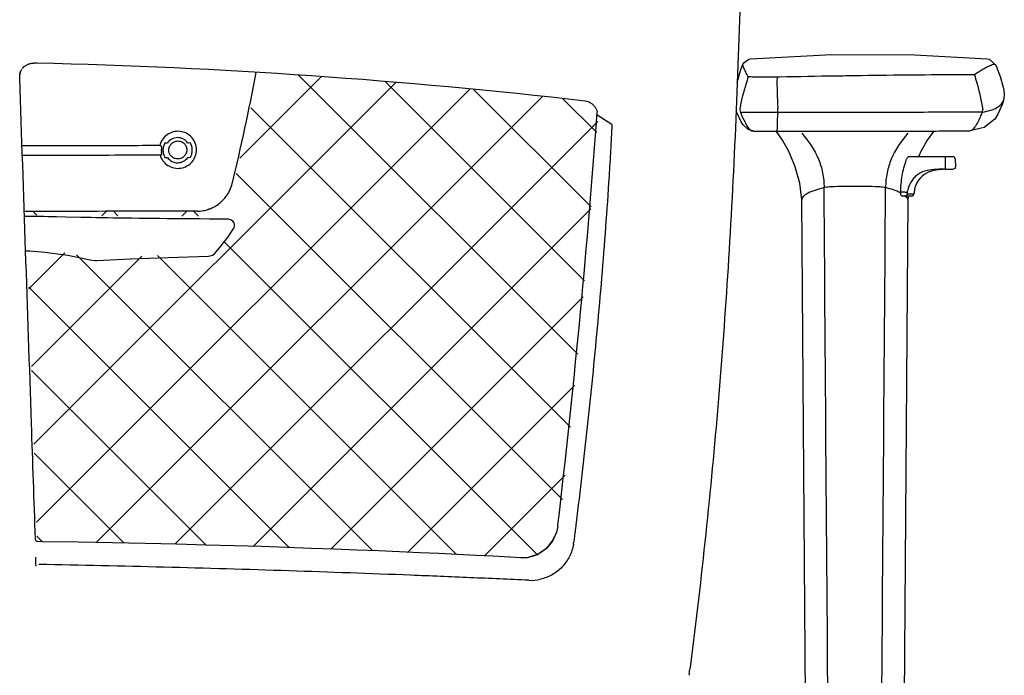
# Model space of a CAD drawing. Units: millimetres. Extents: x 25069 to 33318, y 11179 to 13166.
# Drawn here: x 25526 to 25801, y 11816 to 12000 of the extents above; entities that cross this region are included whole.
import ezdxf

# ---------------------------------------------------------------- set-up
doc = ezdxf.new("R2010")
doc.units = ezdxf.units.MM

msp = doc.modelspace()

# ---------------------------------------------------------------- hatches: boundary and pattern name
h = msp.add_hatch()
h.set_pattern_fill('ANSI37', color=3, scale=5, style=0)
h.set_pattern_definition([(45, (2449.4714110676, -917.1800959076027), (-11.22532015133644, 11.22532015133644), []), (135, (2449.4714110676, -917.1800959076027), (-11.22532015133644, -11.22532015133644), [])])
edge = h.paths.add_edge_path()
edge.add_line((25528.14372808976, 11935.42554519022), (25529.3662700635, 11935.38953768609))
edge.add_line((25529.3662700635, 11935.38953768609), (25533.58071344339, 11935.05973363129))
edge.add_line((25533.58071344339, 11935.05973363129), (25539.95417252249, 11934.259713261))
edge.add_line((25539.95417252249, 11934.259713261), (25546.22103771849, 11933.0375424449))
edge.add_line((25546.22103771849, 11933.0375424449), (25546.22085889997, 11933.03758425926))
edge.add_line((25546.22085889997, 11933.03758425926), (25546.74020886869, 11932.93928089189))
edge.add_line((25546.74020886869, 11932.93928089189), (25547.62244617259, 11932.86861663499))
edge.add_line((25547.62244617259, 11932.86861663499), (25548.12676058977, 11932.87905271672))
edge.add_line((25548.12676058977, 11932.87905271672), (25557.42175295229, 11933.38365538139))
edge.add_line((25557.42175295229, 11933.38365538139), (25568.05597370619, 11933.90336039349))
edge.add_line((25568.05597370619, 11933.90336039349), (25579.30687164576, 11934.40200325875))
edge.add_line((25579.30687164576, 11934.40200325875), (25579.77222023839, 11934.4559337785))
edge.add_line((25579.77222023839, 11934.4559337785), (25580.43916062819, 11934.6820128412))
edge.add_line((25580.43916062819, 11934.68201284119), (25580.97195145857, 11935.0866542399))
edge.add_line((25580.97195145857, 11935.0866542399), (25580.97061715556, 11935.08509816012))
edge.add_line((25580.97061715556, 11935.08509816012), (25580.9721997591, 11935.08684281798))
edge.add_line((25580.9721997591, 11935.08684281798), (25580.97195145856, 11935.0866542399))
edge.add_line((25580.97195145857, 11935.0866542399), (25582.75641365499, 11937.1677149299))
edge.add_line((25582.75641365499, 11937.1677149299), (25584.72623945729, 11939.8006140011))
edge.add_line((25584.72623945729, 11939.80061400109), (25586.35193267807, 11942.34442676996))
edge.add_line((25586.35193267807, 11942.34442676996), (25586.53606851081, 11942.99027248573))
edge.add_line((25586.53606851081, 11942.99027248573), (25586.52049256719, 11943.2563353513))
edge.add_line((25586.52049256719, 11943.25633535129), (25586.36288752119, 11943.78048986169))
edge.add_line((25586.36288752119, 11943.78048986169), (25586.00587501519, 11944.24421303769))
edge.add_line((25586.00587501519, 11944.24421303769), (25585.46105670149, 11944.58910336439))
edge.add_line((25585.46105670149, 11944.58910336439), (25584.79288745609, 11944.76790085389))
edge.add_line((25584.79288745609, 11944.76790085389), (25584.41029553375, 11944.79172485102))
edge.add_line((25584.41029553375, 11944.79172485102), (25579.46973408429, 11944.77037963599))
edge.add_line((25579.46973408429, 11944.77037963599), (25576.98742116739, 11944.76120089839))
edge.add_line((25576.98742116739, 11944.76120089839), (25574.60358188779, 11944.75377949639))
edge.add_line((25574.60358188779, 11944.7537794964), (25572.31148995829, 11944.74820865399))
edge.add_line((25572.31148995829, 11944.74820865399), (25570.10442048319, 11944.74453323619))
edge.add_line((25570.10442048319, 11944.74453323619), (25567.97564829809, 11944.7427651113))
edge.add_line((25567.97564829809, 11944.7427651113), (25565.91887605779, 11944.7428874513))
edge.add_line((25565.91887605779, 11944.7428874513), (25563.92968756099, 11944.7448662693))
edge.add_line((25563.92968756099, 11944.7448662693), (25562.0041837221, 11944.7486411657))
edge.add_line((25562.00418372209, 11944.7486411657), (25560.13846442749, 11944.7541422863))
edge.add_line((25560.13846442749, 11944.75414228629), (25558.3286808973, 11944.76127942299))
edge.add_line((25558.32868089729, 11944.761279423), (25556.57163978839, 11944.7699567647))
edge.add_line((25556.57163978839, 11944.76995676469), (25554.86459863319, 11944.78006053149))
edge.add_line((25554.86459863319, 11944.7800605315), (25553.20482253589, 11944.79147138859))
edge.add_line((25553.20482253589, 11944.79147138859), (25551.58957549699, 11944.80406025809))
edge.add_line((25551.58957549699, 11944.80406025809), (25550.01617838499, 11944.81769154389))
edge.add_line((25550.01617838499, 11944.81769154389), (25548.48262507859, 11944.83221482989))
edge.add_line((25548.48262507859, 11944.8322148299), (25546.98734348379, 11944.8474676864))
edge.add_line((25546.98734348379, 11944.8474676864), (25544.10532540949, 11944.8794472091))
edge.add_line((25544.10532540949, 11944.8794472091), (25537.45954478038, 11944.9582238522))
edge.add_line((25537.45954478038, 11944.95822385219), (25536.21338387229, 11944.97174685389))
edge.add_line((25536.21338387229, 11944.97174685389), (25534.99110491729, 11944.98377540239))
edge.add_line((25534.9911049173, 11944.9837754024), (25533.7910836665, 11944.9938964283))
edge.add_line((25533.79108366649, 11944.9938964283), (25532.61255136989, 11945.0016214463))
edge.add_line((25532.61255136989, 11945.0016214463), (25531.45637513159, 11945.0063752344))
edge.add_line((25531.45637513159, 11945.0063752344), (25530.32356439379, 11945.0075018089))
edge.add_line((25530.3235643938, 11945.0075018089), (25529.3306519387, 11945.00482260016))
edge.add_line((25529.33065193869, 11945.00482260016), (25527.81129572362, 11944.99766656153))
edge.add_spline(control_points=[(25527.81129572362, 11944.99766656153), (25527.79925232345, 11945.34377792202), (25527.78720724778, 11945.68988922714), (25527.77516077011, 11946.03600048593)], knot_values=[92.60363552206796, 92.60363552206796, 92.60363552206796, 92.60363552206796, 93.64259692821724, 93.64259692821724, 93.64259692821724, 93.64259692821724], degree=3, periodic=0)
edge.add_spline(control_points=[(25527.77516077011, 11946.03600048593), (25539.87461611875, 11946.04758277546), (25555.98860217976, 11946.07047570288), (25572.10256598968, 11946.10416240406), (25576.11709368179, 11946.1132472823)], knot_values=[0, 0, 0, 0, 36.29838267267465, 48.34199658759744, 48.34199658759744, 48.34199658759744, 48.34199658759744], degree=3, periodic=0)
edge.add_arc((25576.09574939659, 11956.0073981924), 9.8941739327022, 270.096889471056, 272.500951263404)
edge.add_arc((25576.08780211581, 11956.14205409541), 10.02904857530019, 272.5127421137047, 282.063042446339)
edge.add_arc((25576.10363634361, 11956.06703917561), 9.952380957799793, 282.0641513824917, 286.719294708277)
edge.add_arc((25576.06736187379, 11956.15180676765), 10.04400594462531, 286.7783633636594, 338.2793802470478)
edge.add_arc((25163.21310803063, 12061.96915972906), 436.1629048060645, 345.4554935132766, 349.8255024523215)
edge.add_arc((25500.40853205488, 10400.68698688566), 1586.910821642138, 443.2133286378931, 446.6725303401428, ccw=False)
edge.add_arc((22815.29699668476, 12185.71186751853), 2880.251356122148, 353.472723890108, 355.8341254800273, ccw=False)
edge.add_arc((25666.87578246432, 11859.11791587414), 10.03607966482932, 259.06072322709997, 355.30153312406975, ccw=False)
edge.add_arc((25491.8094659607, 8622.535859911619), 3231.371350579408, 446.9281791056461, 449.3081204043596)
edge.add_spline(control_points=[(25530.8291911048, 11853.67161478096), (25530.45733094417, 11864.68958060422), (25529.63442798264, 11891.94327547433), (25528.70600211217, 11919.19348735351), (25528.14372808976, 11935.42554519022)], knot_values=[1.227684243938786, 1.227684243938786, 1.227684243938786, 1.227684243938786, 34.30040990270022, 83.02575221433932, 83.02575221433932, 83.02575221433932, 83.02575221433932], degree=3, periodic=0)

# ---------------------------------------------------------------- linework, layer by layer
at = {"color": 7, "linetype": 'Continuous'}
for p, q in [((25728.08382921353, 11987.1115285283), (25728.08407284503, 11987.112146806)), ((25730.22806469984, 11988.69861650939), (25730.22844495904, 11988.69864412359)), ((25796.33525662414, 11988.69483188279), (25796.33102512584, 11988.6951688207)), ((25798.82332508363, 11986.95402632149), (25798.82257947714, 11986.9557238731)), ((25526.12661903284, 11984.8132972168), (25526.12791122444, 11984.8179668531)), ((25800.83468356414, 11980.8217121632), (25801.02719289004, 11979.9410650525)), ((25685.18955124794, 11976.5691224996), (25685.93670798534, 11976.14063716649)), ((25685.93670798534, 11976.14063716649), (25686.82066851154, 11975.2380258233)), ((25800.93701365044, 11977.0709572609), (25800.93776984683, 11977.0735320469)), ((25686.82066851154, 11975.2380258233), (25687.39045235944, 11974.0323572762)), ((25687.37883360773, 11973.44881517189), (25687.40958117523, 11973.8714599111)), ((25687.39045235944, 11974.0323572762), (25687.40957910321, 11973.87143142973)), ((25687.53652251774, 11972.8045086055), (25687.53681836754, 11972.81327130539)), ((25728.11919861034, 11970.3118334414), (25727.61562231444, 11971.1218481675)), ((25729.58103035964, 11968.9756619428), (25728.11919861034, 11970.3118334414)), ((25798.50513822234, 11971.84643754479), (25795.49800877113, 11969.5067599971)), ((25798.50513802954, 11971.8464359461), (25798.48963363444, 11971.8235188069)), ((25731.13057740483, 11968.4482768761), (25729.58103035964, 11968.9756619428)), ((25731.13057740483, 11968.4482768761), (25731.15379065694, 11968.44430206629)), ((25731.15379065694, 11968.44430206629), (25731.56412512754, 11968.41043931719)), ((25732.39264727904, 11968.3954466273), (25731.86894481513, 11968.40099673279)), ((25733.17757080313, 11968.3905856875), (25732.39264727904, 11968.3954466273)), ((25734.22700199583, 11968.38671592529), (25733.17757080313, 11968.3905856875)), ((25735.51934472124, 11968.38412365619), (25734.22700199583, 11968.38671592529)), ((25737.51331991344, 11968.38315808019), (25735.51934472124, 11968.38412365619)), ((25788.33890932783, 11968.4506567256), (25787.29453674484, 11968.446836409)), ((25789.16586533073, 11968.455488667), (25788.33890932783, 11968.4506567256)), ((25789.84157788713, 11968.46136253669), (25789.16586533073, 11968.455488667)), ((25791.11906350594, 11968.4966473013), (25791.11809491803, 11968.49655011829)), ((25795.49800877113, 11969.5067599971), (25791.11906366764, 11968.4966416254)), ((25566.55558505734, 11965.1744173162), (25566.55558382294, 11965.16939684859)), ((25567.19237988164, 11965.15695655049), (25566.66951475164, 11965.1650668598)), ((25567.26240976764, 11965.15590538519), (25567.19237988164, 11965.15695655049)), ((25573.08989031104, 11965.16898981919), (25573.00697241424, 11965.1673899676)), ((25573.62894730164, 11965.17966847749), (25573.08989031104, 11965.16898981919)), ((25573.71379712454, 11965.18893827659), (25573.71379604234, 11965.1834727183)), ((25566.03469109094, 11963.16778843259), (25566.03469109094, 11963.1628681393)), ((25566.03469174004, 11963.16055047449), (25566.03534628194, 11963.0893608826)), ((25574.23423380854, 11963.117763312), (25574.23469034754, 11963.17669307069)), ((25574.23469109094, 11963.1844903149), (25574.23469109094, 11963.17916221699)), ((25566.69088603154, 11961.15300194029), (25567.26240976764, 11961.14401937469)), ((25573.00697241424, 11961.15591390449), (25573.05216031594, 11961.15678063699)), ((25573.05216031594, 11961.15678063699), (25573.60367497394, 11961.16763090099)), ((25786.81155521594, 11961.3494195378), (25774.38930772234, 11961.3494195378)), ((25784.60993328899, 11961.3494195378), (25784.62314898634, 11958.4803639217)), ((25787.41049154603, 11960.7689275158), (25787.48420686613, 11958.46731667189)), ((25784.64516906514, 11957.84881249069), (25784.06648762454, 11957.7727898937)), ((25784.64516906514, 11957.84881249069), (25786.88678457934, 11957.8483796431)), ((25773.32186662654, 11951.3921793407), (25772.23233993814, 11951.3934082266)), ((25774.03654098554, 11950.9746866549), (25774.35482543334, 11950.9786413049)), ((25774.35482543334, 11950.9786413049), (25775.91041180073, 11950.99493808497)), ((25745.84947382213, 11774.3456879784), (25744.54414490264, 11949.25976320029)), ((25775.20757897024, 11950.3494195378), (25772.52669808624, 11950.3494195378)), ((25774.23683682594, 11949.2597936016), (25772.93150768433, 11774.34568862359)), ((25774.27056494994, 11950.3494195378), (25774.23706880814, 11949.2583022923)), ((25538.91903713964, 11944.460362294), (25536.32256278914, 11944.51461302289)), ((25543.03758177424, 11944.3721977588), (25538.91903713964, 11944.460362294)), ((25545.95064326913, 11944.31180922869), (25543.03758177424, 11944.3721977588)), ((25584.35029037813, 11943.8641561057), (25583.96823854834, 11943.89155810479)), ((25586.07142635674, 11942.1756314771), (25586.06332565263, 11942.33851664829)), ((25585.83041045193, 11941.34008179749), (25585.89144651913, 11941.44968374439)), ((25585.89144651913, 11941.44968374439), (25586.06302305304, 11942.02109925449)), ((25586.06302305304, 11942.02109925449), (25586.07140897024, 11942.172384438)), ((25586.07142635674, 11942.1756314771), (25586.07140897024, 11942.1723844377)), ((25527.64973844973, 11935.05452107799), (25528.84401216503, 11935.00808468979)), ((25580.43909382333, 11934.2188720641), (25580.43820003804, 11934.21790556649)), ((25539.41549177644, 11933.7787856645), (25545.67083836433, 11932.497634934)), ((25547.07061602764, 11932.3155182857), (25547.57493200013, 11932.32120258019)), ((25578.76792978783, 11933.5503830472), (25579.24380811633, 11933.6017949351)), ((25676.34903911264, 11857.89056796109), (25676.04183232714, 11856.35818754569)), ((25676.35400213634, 11857.9184226016), (25676.37681315524, 11858.10955142699)), ((25676.37681315524, 11858.10955142699), (25676.39882410404, 11858.29584211939)), ((25530.40411308274, 11854.404051871), (25530.39240561383, 11854.52621882839)), ((25530.54755112224, 11854.0245892265), (25530.40411308274, 11854.404051871)), ((25532.31580281814, 11853.68466185239), (25530.89787223164, 11853.70305780119)), ((25666.42152557013, 11849.1680912237), (25666.03920342663, 11849.1810394251)), ((25668.06301645844, 11849.2776474131), (25666.42269741344, 11849.168072145)), ((25713.07311437934, 11816.39608524989), (25713.06214822454, 11816.3140001326)), ((25713.12650970594, 11816.79734086569), (25713.07311437934, 11816.39608524989))]:
    msp.add_line(p, q, dxfattribs=at)
msp.add_line((25691.50999153514, 11970.33520366159), (25687.34072806166, 11972.92618470672))
for points in [[(25730.22805416604, 11988.69861564539), (25752.91925728763, 11989.91948671439), (25776.11392707864, 11989.84828079729), (25796.33526184333, 11988.69483145349)], [(25526.73489929263, 11985.9897715339), (25527.14988865704, 11986.43944488869), (25527.28765746324, 11986.56184142879), (25527.42862012664, 11986.67565489899), (25527.57542716373, 11986.7833562775), (25527.72692498504, 11986.8841452765), (25527.88218015474, 11986.9775728297), (25528.04237074474, 11987.0644171425), (25528.20725512584, 11987.144468092), (25528.37628082964, 11987.21738868549), (25528.54903532624, 11987.28294573829), (25528.72547381654, 11987.3410242615), (25528.90572662674, 11987.3914854935), (25529.08988728993, 11987.4340824856), (25529.27804090034, 11987.46846863349), (25529.46963832184, 11987.49416631499), (25529.66413573144, 11987.51072072899), (25529.87202481383, 11987.5174068157), (25529.98821938354, 11987.51638800399)], [(25726.54481953794, 11982.19809354179), (25726.75065392474, 11983.05882285819), (25727.13423238544, 11984.410540996), (25727.56311092773, 11985.71916492859), (25728.08407772344, 11987.11215904819)], [(25728.08383149614, 11987.1115375737), (25728.33754089574, 11987.5918820096), (25729.74115344513, 11988.6102253202), (25730.22843450974, 11988.69864320199)], [(25796.33103090604, 11988.69516839309), (25796.97695746144, 11988.57648856069), (25798.82262555143, 11986.95550755609)], [(25798.82338740004, 11986.95388275909), (25800.01657428264, 11983.79285622889), (25800.83468356414, 11980.8217121632)], [(25526.04163683904, 11984.4532489321), (25526.06199524103, 11984.54392404589), (25526.08873187484, 11984.6509809802), (25526.11919758814, 11984.7607618346), (25526.15353942004, 11984.8727358357), (25526.18965048944, 11984.97988753839)], [(25526.18965048944, 11984.97988753839), (25526.22302960954, 11985.0708179027), (25526.26046651064, 11985.16512151599), (25526.30227905934, 11985.2625258451), (25526.34861911704, 11985.3623709302), (25526.39968869184, 11985.46416418959), (25526.45570789234, 11985.5674786915), (25526.51700608754, 11985.67208101839), (25526.58406101144, 11985.77793620389)], [(25801.02206949094, 11979.9655437868), (25801.16189236764, 11978.6569728655), (25800.93780215143, 11977.07376729049)], [(25800.93699317213, 11977.0708878632), (25800.63111884884, 11976.1173966999), (25799.33830649014, 11973.2066196518), (25798.48963628073, 11971.82352271039)], [(25727.61562231444, 11971.1218481675), (25726.37966780624, 11973.66464802379), (25726.21891428994, 11974.14264887779)], [(25731.86894481513, 11968.40099673279), (25731.69437489384, 11968.4039860444), (25731.56179955153, 11968.40737578549), (25731.43705676554, 11968.41289287469), (25731.22658675244, 11968.43327065229), (25731.15379310934, 11968.44431620589)], [(25744.54391160353, 11949.2583313199), (25744.05414115453, 11953.94403828699), (25742.66561983914, 11958.8008831366), (25740.91428613864, 11962.81327849569), (25739.13801800413, 11965.9854571722), (25737.49383643383, 11968.3702975366)], [(25781.33024004224, 11968.4328044535), (25779.64297468003, 11965.98547425169), (25777.86670642803, 11962.8132951737), (25777.16633692514, 11961.3494195378)], [(25791.11809491803, 11968.49655011829), (25790.98025258354, 11968.4857527008), (25790.85597730294, 11968.4798569885), (25790.72150777594, 11968.47554632469), (25790.55879759083, 11968.47170905129), (25790.35992731123, 11968.4680883339), (25789.84157788713, 11968.46136253669)], [(25782.81598799644, 11957.6588192635), (25782.16388289463, 11957.5648239681), (25781.50812181974, 11957.4389666865), (25780.85349404094, 11957.27431047729), (25780.20685509203, 11957.06313738609), (25779.57234353543, 11956.79521233859), (25778.95188283264, 11956.4560859481), (25778.34306115824, 11956.0239190127), (25777.75479425034, 11955.47722911349), (25777.20743226213, 11954.80150559869), (25776.74228237684, 11954.02708437049), (25776.37142341584, 11953.17083344609), (25776.10139200854, 11952.242882926), (25775.93606089594, 11951.25735069689), (25775.91002076044, 11950.99093736019)], [(25784.06648762454, 11957.7727898937), (25783.45035816994, 11957.7259727848), (25782.81598799644, 11957.6588192635)], [(25787.48420724663, 11958.46731720289), (25787.42667375114, 11958.19136467059), (25787.20526222404, 11957.9413095953), (25786.88678457934, 11957.8483796431)], [(25536.32256278914, 11944.51461302289), (25535.06461976354, 11944.5394494701), (25533.83154349933, 11944.5622448239), (25532.62197484784, 11944.58253246129), (25531.43578837574, 11944.5997485174), (25530.27334152554, 11944.6132346889), (25529.13495985244, 11944.62222785279), (25527.32360053783, 11944.63088380369)], [(25583.96823815784, 11943.89157409169), (25578.91914017324, 11943.91736265459), (25576.38928395344, 11943.93191141769), (25573.96172174874, 11943.94733770189), (25571.62928983994, 11943.9638041237), (25569.38482531314, 11943.9814221562), (25567.22116543903, 11944.0002677931), (25565.13183860864, 11944.02038156789), (25563.11233563883, 11944.0417651044), (25561.15849277364, 11944.0643906633), (25559.26614509954, 11944.08821955859), (25557.43127266084, 11944.1131906079), (25555.65069018584, 11944.13922927789), (25553.92150914984, 11944.16623643929), (25552.24083981914, 11944.19411219029), (25550.60579132003, 11944.22274022649), (25549.01366714133, 11944.2520007181), (25547.46253405984, 11944.2817429335), (25545.95064326913, 11944.31180922869)], [(25586.06332565263, 11942.33851664829), (25585.91070822364, 11942.8623894573), (25585.55920937563, 11943.32821695029), (25585.01760042814, 11943.67870498799), (25584.35029037813, 11943.8641561057)], [(25580.43822184853, 11934.2179291244), (25582.24320062254, 11936.28363493499), (25584.23726373764, 11938.8978252195), (25585.83262395213, 11941.34374678519)], [(25528.83083166944, 11935.0089551635), (25533.04963718704, 11934.63880783219), (25539.41549177644, 11933.7787856645)], [(25579.24380811633, 11933.6017949351), (25579.91902867234, 11933.8279847042), (25580.43932151374, 11934.21914278259)], [(25545.67076115474, 11932.4976582801), (25546.18907230483, 11932.39448913379), (25547.07061602764, 11932.3155182857)], [(25547.57493315274, 11932.32120006379), (25556.87430881404, 11932.73822856989), (25567.51289985263, 11933.1577404469), (25578.76802281543, 11933.5503855982)], [(25676.04183232714, 11856.35818754569), (25674.93239938684, 11853.83797010949), (25673.19515332134, 11851.73634091349), (25670.87704807334, 11850.1559652763), (25668.06301645844, 11849.2776474131)], [(25530.89787223161, 11853.7030578012), (25530.78740564304, 11853.76484845679), (25530.54755112224, 11854.0245892265)], [(25666.04435900804, 11849.18066896869), (25662.93951640533, 11849.34773756039), (25658.29483544604, 11849.5896960937), (25653.43276819283, 11849.83604192429), (25648.38250736993, 11850.0850348626), (25643.14871126023, 11850.33503829719), (25637.72051328864, 11850.58542736549), (25632.09496225754, 11850.8355653727), (25626.27026984964, 11851.0845996785), (25620.24396047774, 11851.3315053426), (25613.99377556403, 11851.57599681979), (25607.48276401983, 11851.8181516371), (25600.67323393174, 11852.05772205519), (25593.52769476204, 11852.29406198209), (25586.01448584723, 11852.52593328119), (25578.10591611233, 11852.7515724621), (25569.78120734924, 11852.96862067309), (25561.03993007674, 11853.1739011049), (25551.88600384344, 11853.3639674455), (25542.32154395464, 11853.5352946269), (25532.31580281814, 11853.68466185239)]]:
    msp.add_lwpolyline(points, dxfattribs=at)
for centre, radius, start, end in [((25525.02571433884, 11751.623517314), 235.945650101, 88.61084347491894, 88.79889124676929), ((25491.5901944505, 10310.37912479411), 1677.577714954969, 83.4115072585934, 88.66256494035163), ((25533.49652129254, 11983.31130356809), 7.5035155005, 168.4739246000152, 171.311788004064), ((25533.91859745893, 11983.22676623759), 7.9339718987, 166.9973326972626, 168.4847868338606), ((25092.81807349763, 12075.84050047389), 507.4307947356, 346.0773802258333, 349.6783910007644), ((25739.73814957294, 11919.69097607489), 63.9231334926, 91.26139364209605, 91.87721960991495), ((25842.84740427864, 11981.83228693279), 105.2177489017, 179.0483552978006, 183.7459568070512), ((25729.77341701344, 11974.6430731803), 2.5143265578, 168.9044541610842, 185.3166989965536), ((25729.77274626883, 11974.6467167329), 2.5139990215, 185.4007973393608, 201.7356561027344), ((25758.68726352664, 11986.2918774866), 33.685423552, 201.9218220752889, 207.0875708809504), ((25704.271293084, 11974.6093435175), 33.58496644078816, 358.6028710097892, 0.5950287098783708), ((25792.64126780524, 11974.72716335229), 2.5187080024, 339.0484765014058, 354.4113334524867), ((23070.09204600624, 12164.93422239749), 2624.2831626595, 353.2898584660851, 355.7572957646131), ((25755.48067733994, 11984.68643027799), 30.0995351434, 207.1461552243699, 209.9561604848201), ((25731.56250073354, 11970.9068696779), 2.4959988085, 210.0598736121246, 260.0360095809899), ((25790.86985836854, 11970.97109794679), 2.4868198132, 275.750939221577, 329.5638586610889), ((25570.17794482093, 11963.1607470107), 4.1444370373, 150.9303112265816, 165.5154074263214), ((25570.16263653734, 11963.16196122989), 4.128070453399999, 150.898571644783, 164.4874984781682), ((25570.16735302114, 11963.21015280359), 4.0611399542, 28.62687717200273, 29.15991146268037), ((25570.10783352404, 11963.1801563035), 4.1277557004, 14.79119073303757, 28.59652955146701), ((25570.12267210064, 11963.18087436529), 4.111841906, 14.35594139495727, 21.86685024523821), ((25571.13349934404, 11963.1864800014), 5.559875777, 173.492454174228, 180.3610820744073), ((25571.07165941024, 11963.1873503213), 5.498042700399999, 180.374212894434, 181.8761907198779), ((25571.24241621033, 11963.19403968859), 5.6689270738, 181.8872601817145, 184.6927016075972), ((25571.55524318574, 11963.2189627655), 5.9827444387, 184.6854870763053, 185.9469856159435), ((25571.92884013924, 11963.2580925587), 6.3583849348, 185.9488913792783, 187.083234799121), ((25571.51292488813, 11963.1498278546), 5.9410142461, 172.2670367867254, 173.5559687817054), ((25571.75679872524, 11963.1164541185), 6.187160934, 170.9981758788023, 172.2646709833959), ((25570.15054693084, 11963.1677568653), 4.1158558244, 179.0100197596987, 180.0001362210861), ((25570.15732524764, 11963.1628355204), 4.1226341375, 179.5679996622369, 180.0317585020684), ((25570.16600091834, 11963.16225926139), 4.1313139381, 170.4494696428743, 179.5609151340804), ((25570.17243794104, 11963.166171655), 4.1377711315, 166.2127457203148, 178.993309866071), ((25570.16348134824, 11963.16339389879), 4.1287988584, 181.0274190751907, 188.7875627892576), ((25570.15543909903, 11963.16279201029), 4.12075911, 188.7963752841547, 195.9927599177386), ((25570.16298946434, 11963.1621420161), 4.1283637226, 166.1272775999709, 170.4409305374068), ((25570.13895812433, 11963.1726813713), 4.1037049137, 165.5405904436771, 166.1896153592652), ((25570.16116613394, 11963.1625699446), 4.1264909749, 165.10944902135, 166.1269759342486), ((25570.15900445444, 11963.1631422647), 4.1242548169, 164.4898131827823, 165.1094157706028), ((25570.15166434004, 11963.16208925969), 4.1169368446, 195.9978320615527, 202.6968310041399), ((25570.14736604014, 11963.1607193306), 4.1124428324, 202.7023297969961, 209.1445795113308), ((25570.10372919004, 11963.18109975479), 4.1313189381, 330.9067380320421, 343.7505440811352), ((25570.10424913334, 11963.18022017), 4.1305319415, 343.7556023703951, 359.1402631445903), ((25570.10343660214, 11963.18302296799), 4.1312769042, 0.9906826485648048, 14.73718302114333), ((25570.11611558734, 11963.17927410629), 4.1185904632, 9.386566599658503, 14.35489295256425), ((25570.11435337394, 11963.17921606459), 4.120338554, 4.026540281014586, 9.383366321731053), ((25570.11096390534, 11963.17911158639), 4.1237269946, 359.9666164012317, 4.024681473013815), ((25570.12267965584, 11963.1844862065), 4.1120115832, 0.001493560475859316, 0.9749331670126333), ((25786.81080237874, 11960.74941953779), 0.6, 1.863458347343502, 89.99999999979156), ((25575.50916282904, 11956.19197222349), 10.1318202797, 332.5278780690807, 343.9375253291591), ((25575.62207380593, 11956.1564829684), 10.0134983353, 343.9539067857779, 346.0763121923052), ((25575.57506768904, 11956.16039601039), 10.0587807954, 326.1748308878947, 332.51427866097), ((25759.33365078694, 11789.7117950564), 163.332643852, 89.98006099675187, 92.2534755090597), ((25759.44733033964, 11789.71169814489), 163.3327407634, 87.74652546928394, 90.01993885984086), ((25782.94014959754, 11949.80392323859), 9.0697253385, 169.3502382630107, 170.7335512672257), ((25775.21282739854, 11951.04941953779), 0.7, 270.0000000004169, 355.2052367211573), ((25575.59143282533, 11956.16091738159), 10.0293601499, 298.4549628242153, 303.785475475261), ((25575.57944808944, 11956.17702679099), 10.0494136715, 303.7911918131251, 311.8803483927334), ((25575.56514031144, 11956.1749244147), 10.0760961704, 303.8677027397189, 311.9513909034019), ((25575.58120074894, 11956.15576188129), 10.0511083964, 311.9563263909516, 318.2924300700055), ((25575.56358056424, 11956.1693919812), 10.0733313699, 318.3012329829891, 326.1686943427168), ((25575.61607192304, 11956.00739819229), 9.8941739326, 270.1236018708843, 272.5009512633262), ((25575.60812464264, 11956.1420540955), 10.0290485753, 272.5127421113547, 282.06304244417), ((25575.62395887024, 11956.0670391758), 9.952380957899999, 282.0641513810758, 286.7192947065516), ((25575.59555514443, 11956.15887383789), 10.0255996809, 286.7186235993566, 298.439814630174), ((25575.60086653544, 11956.1284260566), 10.0178170141, 286.7447811931108, 298.5007898181855), ((25575.60097999504, 11956.12330297429), 10.0132609303, 298.5142071763065, 303.8620311502864), ((25668.03545663474, 11855.10556497659), 12.8919775616, 350.5544345126548, 353.0040760192167), ((25640.12450160504, 11852.72735830599), 109.8112285821, 181.7750212665644, 182.3041536248619), ((25635.89322881574, 11852.54853360049), 105.5761876863, 182.2995053980611, 182.8389985719197), ((25617.95046888324, 11851.6707583133), 87.61197465229999, 182.8468460756607, 183.1535360971904), ((25668.87041814984, 11854.8872821506), 12.0153313197, 267.3005067872379, 282.6620981143772), ((25291.08279631814, 11872.74097567029), 425.7353477048, 352.449226663207, 352.655085336151)]:
    msp.add_arc(centre, radius, start, end, dxfattribs=at)
at = {"color": 7}
msp.add_arc((25666.33495816055, 11859.19503035997), 10.02731281844653, 270.4946498544219, 335.8843859124829, dxfattribs=at)
at = {"color": 7, "linetype": 'Continuous'}
for points, start_tangent, end_tangent in [([(25729.03593920084, 12283.7554255022), (25729.54140011793, 12206.13172638239), (25729.48667846803, 12167.2303229607), (25729.26925277294, 12128.27509077179), (25728.91857550423, 12089.14203137459), (25728.37375225804, 12049.6658868534), (25726.01717175023, 11969.3943301427)], (0.01266611637700528, -0.9999197815304607), (-0.04385963169490291, -0.9990377033463691)), ([(25729.58994446853, 11983.7131554665), (25728.88913912224, 11985.0699457254), (25728.40142253023, 11986.0958631807), (25728.23947535234, 11986.48027094899), (25728.13237773634, 11986.7777877498), (25728.08046964834, 11986.98823817289), (25728.08383244844, 11987.1115417068)], (-0.4688817854745971, 0.8832609304447661), (0.3631208358713907, 0.9317420558051797)), ([(25798.82258436784, 11986.9556043524), (25798.64010248534, 11987.1176525364), (25798.48811219304, 11987.1463926718), (25798.29513461984, 11987.1393053984), (25797.78600166774, 11987.01605742479), (25797.11305947203, 11986.74776851859), (25796.27679662444, 11986.3349716397), (25795.27782349204, 11985.77897089919), (25794.11764098164, 11985.0825197276), (25792.79812087804, 11984.25058355879)], (-0.4050329615261886, 0.9143020836011067), (-0.8415919248432084, -0.5401139065407439)), ([(25526.00601595233, 11983.30246374179), (25526.07910873594, 11984.44476544679)], (-0.03270075103800323, 0.9994651874285321), (0.150772829176825, 0.9885684366709347)), ([(25729.60458232884, 11983.683072535), (25728.93210931774, 11981.6036057268), (25727.30610321613, 11975.12694169969)], (-0.324421998541845, -0.9459124520071163), (-0.1968784521838329, -0.9804279040631689)), ([(25737.64416825114, 11983.57980324939), (25734.69207707334, 11983.5718070047), (25733.33052530893, 11983.58149328289), (25732.11906658044, 11983.5979091531), (25731.10447771153, 11983.6160113591), (25730.32862751773, 11983.6372836245), (25730.03998453903, 11983.6483055617), (25729.82156445424, 11983.65965427199), (25729.67587656194, 11983.6714305301), (25729.60458232884, 11983.683072535)], (-0.9999484064633634, -0.01015797279876728), (-0.9491434245361692, 0.3148440243354689)), ([(25759.39053474634, 11983.95507451709), (25754.15860586624, 11983.87880357899), (25738.33096528234, 11983.59861902849)], (-0.9998993022238574, -0.01419103281101137), (-0.9997647694125502, -0.02168884140452203)), ([(25787.94160772673, 11984.1908362983), (25773.76922630974, 11984.1345389962), (25759.39053474634, 11983.95507451709)], (-0.9999790528965626, 0.006472539539776263), (-0.9998992618093018, -0.01419388013242002)), ([(25792.77412088454, 11984.24786748229), (25792.24968158474, 11984.22378799649), (25791.20796942934, 11984.2076802075), (25789.73947162104, 11984.1895174601), (25787.94160772673, 11984.1908362983)], (-0.9952471883971934, -0.09738087074719226), (-0.9999949545533343, 0.003176612641618007)), ([(25792.79812087804, 11984.25058355879), (25793.49279917804, 11982.03893504459), (25795.14800359007, 11974.48187636451)], (0.3176027840455436, -0.9482238509795669), (0.1797245857733115, -0.9837169680698874)), ([(25530.39145440664, 11854.51710390149), (25529.29533303054, 11886.7275262106), (25526.00601595193, 11983.30246374209)], (-0.03400178310032329, 0.9994217721993046), (-0.03405747771310209, 0.9994198758338869)), ([(25685.20237185054, 11976.5650686731), (25684.89887062884, 11976.68393485499), (25684.07150177184, 11976.8778304778)], (-0.9162465607224857, 0.4006148274392957), (-0.9923026766788917, 0.123836173454719)), ([(25794.99344652643, 11973.82652916399), (25797.32622916914, 11974.331343052), (25799.09748283544, 11975.0558080452), (25800.30249178764, 11975.9762058102), (25800.93695144404, 11977.0708697536)], (0.9890345611181148, 0.1476842473451322), (0.2824372403664581, 0.959285778719866)), ([(25687.18365884974, 11970.78580545189), (25687.37883360773, 11973.44881517189)], (0.07357512908343929, 0.9972896772655152), (0.07262872749359678, 0.9973590466540427)), ([(25727.43749390344, 11973.7157231309), (25727.51118937274, 11973.7307154856), (25727.68382774124, 11973.74430782159), (25727.95212492174, 11973.7569877877), (25728.31488320704, 11973.76978869209), (25728.76892792544, 11973.78197058169), (25729.30863114124, 11973.7920322616), (25730.62052907823, 11973.80645240349), (25732.20114456793, 11973.81432538559), (25733.98066115603, 11973.8118296722), (25735.88824782024, 11973.8019893312), (25737.84610205443, 11973.7835079362)], (0.8232117366788174, 0.5677344771935605), (0.9999302337073785, -0.0118121851453265)), ([(25737.84610206444, 11973.7835080656), (25737.77061748713, 11972.68367032199), (25737.66710202774, 11969.5597817633)], (-0.0773368434698369, -0.9970050213725716), (-0.005396952463225163, -0.9999854363460049)), ([(25737.84627514374, 11973.79047202759), (25743.44648858874, 11973.7924399015), (25759.39000454174, 11973.80179684079)], (0.9999999552486054, 0.0002991701648341373), (0.9999996867483903, 0.0007915195014783561)), ([(25759.39104943414, 11973.81810332779), (25781.29060008424, 11973.84476511449), (25788.73427678893, 11973.85970252109)], (0.9999996869545817, 0.0007912589579270044), (0.999997422535401, 0.002270445452949636)), ([(25788.73525735714, 11973.86823155249), (25791.13509810604, 11973.8810529337), (25793.08112752534, 11973.87028376159), (25793.82228688454, 11973.86395815499), (25794.39303959253, 11973.8566692267), (25794.78817750373, 11973.8440644951), (25794.99342944104, 11973.82648554199)], (0.9999802375394528, 0.006286853787049454), (0.9849240986983459, -0.1729870509698668)), ([(25794.99344652643, 11973.82652916399), (25794.55063795224, 11972.7543232947), (25793.01405224224, 11969.7112876978)], (-0.3646936482040831, -0.9311275653526733), (-0.5037369763309457, -0.8638570823214661)), ([(25691.50999153514, 11970.33520366159), (25691.14037331373, 11963.11190567549), (25690.70250040384, 11955.91708188489), (25689.71373335624, 11941.618855737), (25688.60077338153, 11927.4556882601), (25687.37349225453, 11913.43998794249), (25684.60654267704, 11885.8787838748), (25681.49827184654, 11858.9581566795)], (-0.04296440334854738, -0.999076603692081), (-0.1211848290131393, -0.9926299598627155)), ([(25575.39755241213, 11963.26983470259), (25575.05735181964, 11965.1115578976), (25574.07072339294, 11966.7233123247), (25572.56497991604, 11967.8758143606), (25570.75091623144, 11968.40804134999), (25568.87885627153, 11968.2600451473), (25567.19295873964, 11967.46447246659), (25565.90182065673, 11966.1333147045), (25565.16116733113, 11964.43574929499)], (-0.000221262053376782, 0.9999999755215517), (-0.2292004481930248, -0.973379244975008)), ([(25726.01717175023, 11969.3943301427), (25723.95014020224, 11930.3963943016), (25721.18394965344, 11892.5570126385), (25713.44854359684, 11819.2755466688)], (-0.04385963169466114, -0.9990377033463795), (-0.12724860221247, -0.9918708551192401)), ([(25758.98101795043, 11968.3969674728), (25753.64900983874, 11968.39211581029), (25737.51252486453, 11968.3831819099)], (-0.9999994853703815, -0.001014524012679905), (-0.9999999485224157, -0.0003208662746226401)), ([(25737.66709712134, 11969.55982395189), (25737.63825002424, 11969.07095237249), (25737.60136970883, 11968.69698817569), (25737.55880062704, 11968.46299796839), (25737.53621395334, 11968.4032867467), (25737.51331991324, 11968.3831585696)], (-0.04497456411808781, -0.9989881323531267), (-0.9999988358440564, -0.00152588024836231)), ([(25744.53738216203, 11967.96101493749), (25749.20258140834, 11960.67582994279), (25750.37936851193, 11956.82854385749), (25750.79826308664, 11952.682224317)], (0.6511366628402128, -0.7589605037848224), (0.009940891529178444, -0.9999505881170356)), ([(25787.28775082033, 11968.4468927439), (25780.34105192974, 11968.4299116421), (25758.98101795043, 11968.3969674728)], (-0.9999962788389466, -0.002728059431183757), (-0.9999994854223647, -0.00101447277237815)), ([(25774.24359948044, 11967.96101471599), (25769.57840166114, 11960.6758296121), (25768.40161434733, 11956.8285436545), (25767.98271886724, 11952.68222435129)], (-0.651136490678019, -0.75896065148828), (-0.009941185711020312, -0.9999505851924181)), ([(25565.16116733113, 11964.43574929499), (25555.55834339814, 11964.4179825602), (25526.65256475474, 11964.37988374169)], (-0.999998027539922, -0.001986181327551517), (-0.9999995443503022, -0.0009546199182106259)), ([(25565.64579927614, 11964.08454403089), (25565.62519410023, 11964.20531194209), (25565.52947055234, 11964.3103982082), (25565.36707378754, 11964.39019363189), (25565.16115757214, 11964.43573932599)], (0.1240575264254189, 0.9922750274682957), (-0.9926880621731632, 0.1207079583908629)), ([(25566.66951475164, 11965.1650668598), (25566.62063888464, 11965.1660086768), (25566.58451361604, 11965.16707243289), (25566.56278075924, 11965.1682171697), (25566.55558382294, 11965.16939684859)], (-0.9998736430666967, 0.01589647446863594), (-0.0006246840526718429, 0.9999998048848983)), ([(25573.00697241424, 11965.1673899676), (25571.73934908554, 11966.27815135019), (25570.10603982684, 11966.6652674104), (25568.49527828064, 11966.2534759049), (25567.26240976764, 11965.15590538519)], (-0.5709659468512723, 0.8209737435120749), (-0.5698595010333705, -0.8217421426956257)), ([(25567.68959582124, 11963.2075518377), (25567.87505642484, 11964.1582700426), (25568.40266575984, 11964.96639205169), (25569.19487931984, 11965.52126529559), (25570.14612965964, 11965.73342200489), (25571.11571923424, 11965.5642679165), (25571.94682288254, 11965.0269385698), (25572.50031481014, 11964.208945808), (25572.69061249264, 11963.24910872049)], (-0.01019097270903483, 0.9999480706892953), (-0.007122035801091105, -0.9999746379814081)), ([(25573.71379604234, 11965.1834727183), (25573.70832644904, 11965.1824607606), (25573.69201423914, 11965.18147138989), (25573.66520414714, 11965.18053275679), (25573.62894730164, 11965.17966847749)], (0.003235388253196834, -0.9999947661177288), (-0.9997960606756591, -0.02019497604440402)), ([(25526.74075219754, 11961.7869031411), (25536.38208202874, 11961.7963237742), (25565.21972119294, 11961.8381386261)], (0.9999996319899144, 0.0008579161007905844), (0.999998361584412, 0.001810201229637844)), ([(25565.21972119294, 11961.8381386261), (25566.04090484384, 11960.1704508585), (25567.41057716774, 11958.89290458849), (25569.14847415714, 11958.18665672429), (25571.00990072234, 11958.14195383559), (25572.74682592944, 11958.7447925809), (25574.15302175554, 11959.9005684546), (25575.07407846273, 11961.46736385209), (25575.39755241213, 11963.26983470259)], (0.2729433382297076, -0.9620301108156769), (-0.0003454079141979767, 0.9999999403466847)), ([(25565.21972143644, 11961.8381379013), (25565.56455954254, 11961.900193163), (25565.66209387344, 11961.9386862486), (25565.69450954854, 11961.9803419558)], (0.9926296381318607, 0.1211874642948342), (-0.01542095643562759, 0.999881089981509)), ([(25565.69455830014, 11961.9803431836), (25565.67827046494, 11962.07790434419), (25565.61898200294, 11962.47403307219)], (-0.1622336341553645, 0.986752374179431), (-0.1231883627696423, 0.9923833066301223)), ([(25572.24625077114, 11961.82046404429), (25571.71484555344, 11961.2518875954), (25571.03281926994, 11960.8701782126), (25570.25930150254, 11960.7179601243), (25569.46978400174, 11960.81662675329), (25568.74852757164, 11961.1623396069), (25568.17693076894, 11961.7213233509), (25567.81218661203, 11962.42803184839), (25567.68959582124, 11963.2075518377)], (-0.5647585587594967, -0.8252561846529212), (0.007740396270208866, 0.9999700426840697)), ([(25572.69061249264, 11963.24910872049), (25572.66364300754, 11962.86916334919), (25572.24625077114, 11961.82046404429)], (0.01348027770690408, -0.9999091369284235), (-0.5647585587749969, -0.8252561846423137)), ([(25566.55558478084, 11961.1578974871), (25566.55796243544, 11961.1572254176), (25566.56496381714, 11961.1565578693), (25566.57638694483, 11961.15590196939), (25566.59202966134, 11961.15526484099), (25566.63489938424, 11961.1540690463), (25566.69088603154, 11961.15300194029)], (-0.002285644776198862, -0.999997387910567), (0.9998699680607341, -0.01612597191572224)), ([(25567.26240976764, 11961.14401937469), (25568.53307179624, 11960.03090606979), (25570.17261412594, 11959.64530485579), (25571.78129255994, 11960.0612873815), (25573.00697241424, 11961.15591390449)], (0.5707266092832474, -0.8211401448328097), (0.5696614004706003, 0.8218794855779493)), ([(25573.60367497394, 11961.16763090099), (25573.64933457414, 11961.16869432319), (25573.68411198764, 11961.16984637459), (25573.70612822714, 11961.17106571899), (25573.71379727414, 11961.17231763029)], (0.9997985844202475, 0.02006964352621649), (-0.0007823118603335134, 0.9999996939940298)), ([(25772.23233994214, 11951.3934082266), (25772.62768384214, 11955.99002437869), (25773.77612908134, 11960.43986714609)], (0.002379639116984949, 0.9999971686548284), (0.3241651574632794, 0.9460005024770375)), ([(25773.77612925354, 11960.43986714609), (25773.91974123074, 11960.7823443318), (25774.08861289213, 11961.07306528979), (25774.25465500384, 11961.27414603669), (25774.38930809994, 11961.3494195378)], (0.3241651574387782, 0.9460005024854333), (1, -8.907756129938882e-11)), ([(25782.88387775964, 11957.82437956649), (25780.25114102094, 11957.59777325569), (25777.73590130964, 11956.81255270119), (25776.63366578484, 11956.0847827472), (25775.70177914724, 11955.1482509847), (25774.40331878064, 11952.8555425974)], (-0.9995102104812845, -0.03129439476421696), (-0.3441481900896667, -0.9389153440316155)), ([(25784.64516906114, 11957.84881249069), (25782.88387775964, 11957.82437956649)], (-0.9999969965065265, -0.002450913692091039), (-0.9995102104821976, -0.03129439473504946)), ([(25784.62315688664, 11958.48036324779), (25784.62540462634, 11958.2339346579), (25784.63021294654, 11958.0300291671), (25784.63347372024, 11957.9528041653), (25784.63714017344, 11957.8957320116), (25784.64107171434, 11957.8606926444), (25784.64513946894, 11957.84883585329)], (0.00256778606146919, -0.9999967032319371), (0.9998258402346712, -0.01866250784416851)), ([(25750.79817148624, 11952.6822008765), (25748.48697370044, 11952.0097924459), (25746.33316490663, 11951.13346528859), (25745.52691855604, 11950.65474129909), (25744.95990426604, 11950.17063382739), (25744.63862986354, 11949.6984150732), (25744.54390040594, 11949.25979902929)], (-0.968782418133713, -0.2479125376317131), (0.006870426669918064, -0.9999763983401676)), ([(25752.91134133574, 11952.91812608859), (25751.66553879514, 11952.82768823449), (25750.79817152274, 11952.6822008846)], (-0.9992114467540761, -0.03970497041462355), (-0.9687760754400306, -0.2479373220292022)), ([(25752.13734451624, 11774.36620493829), (25750.79826314684, 11952.68219760189)], (-0.007887739813699375, 0.99996889129644), (-0.007202254145173531, 0.9999740634312615)), ([(25767.98281043053, 11952.68220091899), (25767.11544392793, 11952.82768827209), (25765.86964081494, 11952.9181261231)], (-0.9687760755242824, 0.2479373217000015), (-0.9992114466091716, 0.03970497406127892)), ([(25766.64363648944, 11774.3662048952), (25767.98271835494, 11952.6821975637)], (0.007887746952688544, 0.9999688912401278), (0.007202284864701976, 0.9999740632100053)), ([(25772.23601764713, 11951.23857921029), (25770.16085362813, 11952.0539066464), (25767.98281022243, 11952.68219360559)], (-0.900765933702654, 0.434304884477237), (-0.968782357889838, 0.2479127730501312)), ([(25772.23658751274, 11951.23838808689), (25772.23233990763, 11951.3934082266)], (-0.048959534209285, 0.9988007629202181), (0.002379638854508228, 0.9999971686554529)), ([(25772.52669808834, 11950.3494195378), (25772.43078828313, 11950.4136164782), (25772.34232889923, 11950.59893218), (25772.23658751274, 11951.23838808689)], (-1, 0), (-0.04854836490773241, 0.9988208329148857)), ([(25773.98890851594, 11951.2643654589), (25773.74144106954, 11951.32019090779), (25773.32218991284, 11951.39341017099)], (-0.9519284613146176, 0.3063204278842415), (-0.9874999426955645, 0.1576193616795124)), ([(25773.92458133074, 11950.6571168572), (25773.68231468894, 11950.431111539), (25773.36628649134, 11950.3494208577)], (-0.5445435449148835, -0.8387325722132963), (-1, 2.88870780074113e-09)), ([(25774.03654083504, 11950.97468667169), (25773.92458133074, 11950.6571168572)], (-0.1028565651381038, -0.9946961983480138), (-0.5445435449941899, -0.838732572161807)), ([(25774.03654098554, 11950.9746866549), (25773.98588708374, 11951.0534527265), (25773.98878254964, 11951.2643840181)], (-0.9999220311065571, -0.01248726181905073), (0.1609904033433701, 0.9869559716782402)), ([(25774.03654098554, 11950.9746866549), (25773.98588708374, 11951.0534527265), (25773.98878254964, 11951.2643840181)], (-0.9999220311065571, -0.01248726181905073), (0.1609904033433701, 0.9869559716782402)), ([(25774.40331878064, 11952.8555425974), (25774.02664832284, 11951.48005352609)], (-0.3441481900562695, -0.9389153440438568), (-0.1848256464464335, -0.9827713266145174)), ([(25575.63741620824, 11946.1132472823), (25563.59391925854, 11946.08804754539), (25527.27685705674, 11946.03598266019)], (-0.9999974394241674, -0.002262994721372018), (-0.9999995422848847, -0.0009567810728353006)), ([(25681.49827184654, 11858.9581566795), (25681.01827650744, 11855.0419298109)], (-0.121184829006313, -0.992629959863549), (-0.122738099637781, -0.9924390958125876)), ([(25681.01827650744, 11855.0419298109), (25680.83145086244, 11853.5353390871)], (-0.1227380996578351, -0.9924390958101073), (-0.1218952162446337, -0.9925429745137859)), ([(25680.75261640384, 11852.98985318549), (25679.63200643344, 11849.54305178129), (25677.60280253033, 11846.63829674299), (25674.83309716684, 11844.45822650999), (25671.50417563694, 11843.16418749039)], (-0.1641767486355449, -0.9864309378803269), (-0.9756341331554422, -0.2194038245382909)), ([(25668.30452460833, 11842.88528440099), (25651.90305045174, 11843.61270503409), (25635.24474192564, 11844.2979036879), (25601.26023492934, 11845.52423458129), (25531.35517600774, 11847.3069502466)], (-0.9989086922920276, 0.04670572195600079), (-0.9998376682812544, 0.01801768813983852)), ([(25713.44854359684, 11819.2755466688), (25713.32478572864, 11818.3140644597)], (-0.127248602171894, -0.9918708551244457), (-0.1281708594767031, -0.9917521014754662))]:
    msp.add_spline(points, degree=3, dxfattribs=dict(at, start_tangent=start_tangent, end_tangent=end_tangent))
msp.add_open_spline([(25774.23708019713, 11949.259797508), (25774.2374988209, 11949.32092206975), (25774.20554026738, 11949.8250859383), (25773.63975057275, 11950.04900740883), (25773.31473023317, 11950.3494195378)], degree=3, knots=[0, 0, 0, 0, 0.183377985745003, 1.468258468394082, 1.468258468394082, 1.468258468394082, 1.468258468394082], dxfattribs=at)

doc.saveas('drawing.dxf')
